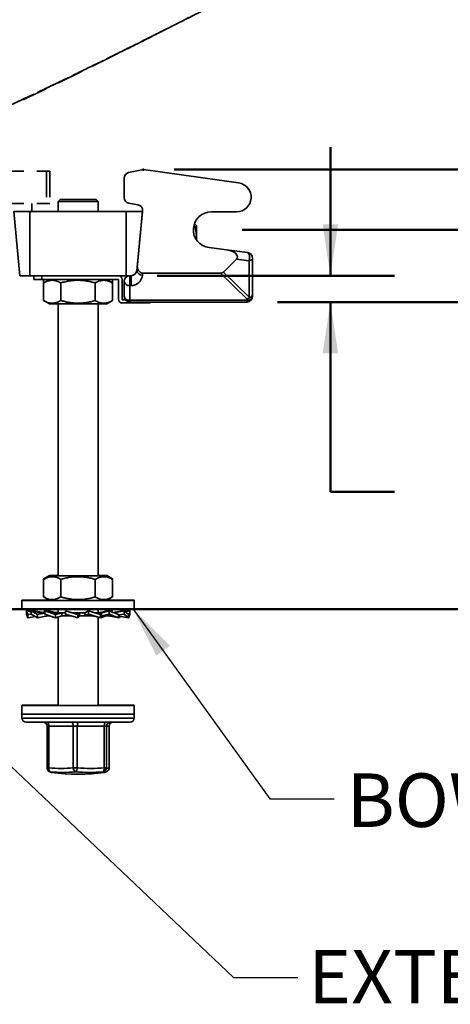
# Model space of a CAD drawing. Units: inches. Extents: x 1.3 to 67.2, y 0.5 to 87.5.
# Drawn here: x 29.8 to 36.5, y 50.1 to 65.5 of the extents above; entities that cross this region are included whole.
import ezdxf

# ---------------------------------------------------------------- set-up
doc = ezdxf.new("R2010")
doc.units = ezdxf.units.IN
doc.header["$LTSCALE"] = 8
doc.header["$MEASUREMENT"] = 0
doc.header["$PDSIZE"] = -1
doc.linetypes.add('HIDDEN', pattern=[0.075, 0.05, -0.025])
doc.styles.add('SLDTEXTSTYLE0', font='TXT', dxfattribs={"width": 0.605})
doc.dimstyles.new('SLDDIMSTYLE0', dxfattribs={"dimtxt": 0.18, "dimasz": 0.8, "dimexe": 0, "dimexo": 0.0625, "dimgap": 0, "dimtad": 0, "dimtih": 1, "dimtoh": 1, "dimdec": 0, "dimrnd": 1e-09, "dimzin": 0, "dimdsep": 46, "dimlunit": 5, "dimtxsty": 'Standard', "dimsah": 1, "dimcen": 0.09, "dimadec": 0, "dimazin": 0, "dimtfac": 0.8, "dimtdec": 0, "dimtofl": 0, "dimtmove": 0, "dimatfit": 3, "dimfxl": 0, "dimfrac": 2, "dimtolj": 1, "dimtzin": 0, "dimarcsym": 0})
doc.dimstyles.new('SLDDIMSTYLE3', dxfattribs={"dimtxt": 0.808919, "dimasz": 0.8, "dimexe": 0, "dimexo": 0.0625, "dimgap": 0.20223, "dimtad": 0, "dimtih": 1, "dimtoh": 1, "dimdec": 6, "dimrnd": 1e-09, "dimzin": 12, "dimdsep": 46, "dimlunit": 5, "dimtxsty": 'SLDTEXTSTYLE0', "dimsah": 1, "dimcen": 0.09, "dimadec": 0, "dimazin": 3, "dimtfac": 1, "dimtdec": 3, "dimtofl": 0, "dimtmove": 0, "dimatfit": 3, "dimfxl": 0, "dimfrac": 2, "dimtolj": 1, "dimtzin": 12, "dimarcsym": 0})
doc.dimstyles.new('SLDDIMSTYLE4', dxfattribs={"dimtxt": 0.808919, "dimasz": 0.8, "dimexe": 0, "dimexo": 0.0625, "dimgap": 0.20223, "dimtad": 0, "dimtih": 1, "dimtoh": 1, "dimdec": 6, "dimrnd": 1e-09, "dimzin": 12, "dimdsep": 46, "dimlunit": 5, "dimtxsty": 'SLDTEXTSTYLE0', "dimsah": 1, "dimcen": 0.09, "dimadec": 0, "dimazin": 3, "dimtfac": 1, "dimtdec": 3, "dimtmove": 0, "dimatfit": 0, "dimfxl": 0, "dimfrac": 2, "dimtolj": 1, "dimtzin": 12, "dimarcsym": 0})

# ---------------------------------------------------------------- blocks, each defined once
blk = doc.blocks.new('_D_7')
at = {"color": 7, "linetype": 'Continuous', "lineweight": 50}
for p, q in [((32.175, 63.145), (43.332, 63.145)), ((42.332, 63.145), (42.332, 61.082)), ((33.783, 61.082), (43.332, 61.082)), ((42.332, 60.169), (42.332, 61.082)), ((43.332, 60.169), (42.332, 60.169)), ((44.814, 60.169), (44.536, 60.169)), ((44.536, 60.169), (44.536, 58.927)), ((46.049, 60.169), (46.326, 60.169)), ((46.326, 60.169), (46.326, 58.927)), ((44.536, 58.927), (44.814, 58.927)), ((46.326, 58.927), (46.049, 58.927))]:
    blk.add_line(p, q, dxfattribs=at)
for points in [[(42.332, 63.145), (42.212, 62.345), (42.452, 62.345)], [(42.332, 61.082), (42.452, 61.882), (42.212, 61.882)]]:
    blk.add_solid(points, dxfattribs=at)
at = {"color": 7, "linetype": 'Continuous', "lineweight": 50, "char_height": 0.8333, "attachment_point": 1, "style": 'SLDTEXTSTYLE0'}
for s, insert in [('2 1/8', (44.197, 61.429)), ('52', (44.814, 60.001))]:
    blk.add_mtext(s, dxfattribs=dict(at, insert=insert))
blk = doc.blocks.new('_D_13')
at = {"color": 7, "linetype": 'Continuous', "lineweight": 50}
for p, q in [((39.059, 62.207), (39.059, 64.207)), ((33.233, 62.207), (40.059, 62.207)), ((33.783, 61.082), (40.059, 61.082)), ((39.059, 58.124), (39.059, 61.082)), ((40.059, 58.124), (39.059, 58.124)), ((41.541, 58.124), (41.263, 58.124)), ((41.263, 58.124), (41.263, 56.882)), ((42.775, 58.124), (43.053, 58.124)), ((43.053, 58.124), (43.053, 56.882)), ((41.263, 56.882), (41.541, 56.882)), ((43.053, 56.882), (42.775, 56.882))]:
    blk.add_line(p, q, dxfattribs=at)
for points in [[(39.059, 62.207), (39.179, 63.007), (38.939, 63.007)], [(39.059, 61.082), (38.939, 60.282), (39.179, 60.282)]]:
    blk.add_solid(points, dxfattribs=at)
at = {"color": 7, "linetype": 'Continuous', "lineweight": 50, "char_height": 0.8333, "attachment_point": 1, "style": 'SLDTEXTSTYLE0'}
for s, insert in [('1 1/8', (40.923, 59.384)), ('29', (41.541, 57.956))]:
    blk.add_mtext(s, dxfattribs=dict(at, insert=insert))
blk = doc.blocks.new('_D_14')
at = {"color": 7, "linetype": 'Continuous', "lineweight": 50}
for p, q in [((34.605, 61.492), (34.605, 63.492)), ((31.908, 61.492), (35.605, 61.492)), ((33.783, 61.082), (35.605, 61.082)), ((34.605, 58.124), (34.605, 61.082)), ((35.605, 58.124), (34.605, 58.124)), ((37.025, 58.124), (36.747, 58.124)), ((36.747, 58.124), (36.747, 56.882)), ((38.259, 58.124), (38.537, 58.124)), ((38.537, 58.124), (38.537, 56.882)), ((36.747, 56.882), (37.025, 56.882)), ((38.537, 56.882), (38.259, 56.882))]:
    blk.add_line(p, q, dxfattribs=at)
for points in [[(34.605, 61.492), (34.725, 62.292), (34.485, 62.292)], [(34.605, 61.082), (34.485, 60.282), (34.725, 60.282)]]:
    blk.add_solid(points, dxfattribs=at)
at = {"color": 7, "linetype": 'Continuous', "lineweight": 50, "char_height": 0.8333, "attachment_point": 1, "style": 'SLDTEXTSTYLE0'}
for s, insert in [('3/8', (36.87, 59.384)), ('10', (37.025, 57.956))]:
    blk.add_mtext(s, dxfattribs=dict(at, insert=insert))

msp = doc.modelspace()

# ---------------------------------------------------------------- linework, layer by layer
at = {"color": 7, "linetype": 'HIDDEN', "lineweight": 35}
for p, q in [((29.4350458, 63.116824), (30.1850077, 63.116824)), ((30.1850077, 63.116824), (30.1850077, 62.6168239)), ((30.1850077, 63.116824), (30.2400297, 63.116824)), ((30.2400297, 63.116824), (30.2400297, 62.6168239)), ((29.4350458, 62.6168239), (30.1850077, 62.6168239)), ((30.1850077, 62.6168239), (30.2400297, 62.6168239))]:
    msp.add_line(p, q, dxfattribs=at)
at = {"color": 7, "linetype": 'Continuous', "lineweight": 35}
for p, q in [((31.3930018, 63.0086569), (31.3930018, 62.7095357)), ((31.6950923, 63.1448239), (31.4646277, 63.0967613)), ((33.1764566, 62.9366318), (31.6950923, 63.1448239)), ((29.9587797, 62.491824), (29.9587797, 62.6168239)), ((30.3962795, 62.679324), (30.3650296, 62.648074)), ((30.3650296, 62.648074), (30.3650296, 62.491824)), ((30.4342511, 62.648074), (30.3650296, 62.648074)), ((30.3962795, 62.679324), (30.458579, 62.679324)), ((30.9900298, 62.648074), (30.4342511, 62.648074)), ((30.458579, 62.679324), (30.9587796, 62.679324)), ((30.9900298, 62.648074), (30.9587796, 62.679324)), ((30.9900298, 62.491824), (30.9900298, 62.648074)), ((31.6069924, 62.5962844), (31.4673732, 62.620903)), ((29.7720576, 61.491824), (29.6775296, 62.491824)), ((29.9275298, 62.491824), (29.6775296, 62.491824)), ((29.9275298, 61.491824), (29.9275298, 62.491824)), ((31.4275296, 62.491824), (29.9275298, 62.491824)), ((31.4275296, 61.491824), (31.4275296, 62.491824)), ((31.6775295, 62.491824), (31.4275296, 62.491824)), ((31.5901183, 61.5671076), (31.6775295, 62.491824)), ((31.6001168, 61.6678144), (31.6809415, 62.4989405)), ((33.1450029, 62.486824), (32.753002, 62.486824)), ((32.476677, 62.2520416), (32.4944551, 62.2520416)), ((32.4857063, 62.2902083), (32.4944551, 62.2902083)), ((32.5195753, 62.273074), (32.5183527, 62.2751919)), ((32.5195753, 62.273074), (32.5195753, 62.2711249)), ((32.5195753, 62.2711249), (32.5195753, 62.1028495)), ((31.6488125, 62.1685584), (31.6466166, 62.1647981)), ((32.5195753, 62.1028495), (32.5195753, 62.0521886)), ((31.6138804, 61.8184854), (31.6146413, 61.8171734)), ((31.6205572, 61.8891201), (31.6209749, 61.8823019)), ((32.7164543, 61.9292194), (32.9862515, 61.8936999)), ((32.9862515, 61.8936999), (33.3147494, 61.8504524)), ((31.5909068, 61.5731127), (31.6001168, 61.6678144)), ((33.1425841, 61.7506452), (32.9408165, 61.5488773)), ((33.3395041, 61.7247202), (33.1425841, 61.7506452)), ((33.3395041, 61.1578944), (33.3395041, 61.7247202)), ((33.3930016, 61.7612224), (33.3930016, 61.1943967)), ((29.9275298, 61.491824), (29.7720576, 61.491824)), ((29.9938006, 61.491824), (29.9275298, 61.491824)), ((29.9900296, 61.432024), (29.9900296, 61.491824)), ((29.9938006, 61.491824), (30.1150298, 61.491824)), ((30.1150298, 61.491824), (30.1150298, 61.432024)), ((30.1150298, 61.491824), (31.3052298, 61.491824)), ((31.4275296, 61.491824), (31.3052298, 61.491824)), ((31.4830018, 61.491824), (31.4275296, 61.491824)), ((31.4830018, 61.3381843), (31.4830018, 61.491824)), ((31.4830018, 61.491824), (31.5013297, 61.491824)), ((31.5013297, 61.3381843), (31.5013297, 61.491824)), ((31.6835052, 61.531824), (31.6804845, 61.5007619)), ((31.6835052, 61.531824), (32.8940315, 61.531824)), ((33.3030021, 61.130757), (32.8940315, 61.531824)), ((32.9408165, 61.5488773), (33.3395041, 61.1578944)), ((30.1150298, 61.432024), (29.9900296, 61.432024)), ((31.3052298, 61.432024), (30.1150298, 61.432024)), ((30.1405993, 61.3789448), (30.1405993, 61.432024)), ((30.1405993, 61.1051031), (30.1405993, 61.3789448)), ((30.2325295, 61.432024), (30.1419299, 61.3797161)), ((30.406994, 61.1051031), (30.406994, 61.3789448)), ((30.9439245, 61.1051031), (30.9439245, 61.3789448)), ((31.2131295, 61.3797161), (31.1225298, 61.432024)), ((31.21446, 61.3789448), (31.2130949, 61.3796564)), ((31.21446, 61.3789448), (31.21446, 61.432024)), ((31.21446, 61.1051031), (31.21446, 61.3789448)), ((31.3052298, 61.1268239), (31.3052298, 61.432024)), ((31.3650298, 61.432024), (31.3650298, 61.116824)), ((31.3930018, 61.1718239), (31.3930018, 61.401824)), ((31.4830018, 61.3381843), (31.4830018, 61.1081844)), ((31.5013297, 61.3381843), (31.4830018, 61.3381843)), ((33.3930016, 61.1943967), (33.3930016, 61.1718239)), ((30.1419343, 61.1043292), (30.2325295, 61.0520239)), ((31.1225298, 61.0520239), (30.2325295, 61.0520239)), ((30.3650296, 61.0520239), (30.3650296, 56.8170241)), ((30.9900298, 56.8170241), (30.9900298, 61.0520239)), ((31.1225298, 61.0520239), (31.2131248, 61.1043292)), ((31.2130949, 61.1043814), (31.21446, 61.1051031)), ((31.4117626, 61.116824), (31.3650298, 61.116824)), ((31.6726338, 61.066824), (31.3652299, 61.066824)), ((31.4830018, 61.1081844), (33.3030021, 61.1081844)), ((31.4830018, 61.1081844), (31.4830018, 61.081824)), ((33.3030021, 61.081824), (31.4830018, 61.081824)), ((31.7976334, 61.066824), (31.6726338, 61.066824)), ((31.7976334, 61.081824), (31.7976334, 61.066824)), ((33.3030021, 61.1081844), (33.3030021, 61.130757)), ((33.3030021, 61.1081844), (33.3030021, 61.081824)), ((30.1405993, 56.7639449), (30.1405993, 56.7687449)), ((30.1405993, 56.4901032), (30.1405993, 56.7639449)), ((30.2325295, 56.8218242), (30.1419299, 56.7695164)), ((30.2325295, 56.8170241), (30.1419299, 56.7647164)), ((30.3650296, 56.8218242), (30.2325295, 56.8218242)), ((31.1225298, 56.8170241), (30.2325295, 56.8170241)), ((30.406994, 56.4901032), (30.406994, 56.7639449)), ((30.9439245, 56.4901032), (30.9439245, 56.7639449)), ((31.1225298, 56.8218242), (30.9900298, 56.8218242)), ((31.2131295, 56.7695164), (31.1225298, 56.8218242)), ((31.2131295, 56.7647164), (31.1225298, 56.8170241)), ((31.21446, 56.7687449), (31.2130949, 56.7694566)), ((31.21446, 56.7639449), (31.2130949, 56.7646565)), ((31.21446, 56.7639449), (31.21446, 56.7687449)), ((31.21446, 56.4901032), (31.21446, 56.7639449)), ((29.8025295, 56.441824), (29.8025295, 56.437024)), ((30.2242157, 56.441824), (29.8025295, 56.441824)), ((29.8025295, 56.437024), (29.8025295, 56.3020241)), ((31.5525298, 56.437024), (29.8025295, 56.437024)), ((30.1419343, 56.4893294), (30.2325295, 56.437024)), ((31.1225298, 56.437024), (31.2131248, 56.4893294)), ((31.5503211, 56.441824), (31.1308434, 56.441824)), ((31.2130949, 56.4893816), (31.21446, 56.4901032)), ((31.5525298, 56.441824), (31.5503211, 56.441824)), ((31.5525298, 56.437024), (31.5525298, 56.441824)), ((31.5525298, 56.3020241), (31.5525298, 56.437024)), ((31.5525298, 56.3020241), (29.8025295, 56.3020241)), ((29.8935871, 56.2144176), (29.8742082, 56.2715237)), ((29.8742082, 56.2715237), (29.9452698, 56.2596562)), ((29.8742082, 56.2715237), (29.8742082, 56.22363)), ((29.8760674, 56.2712134), (29.8746022, 56.2763238)), ((29.8746022, 56.2763238), (29.9402873, 56.2653696)), ((29.8746022, 56.2763238), (29.8746022, 56.2729616)), ((29.9504517, 56.2705152), (29.9402873, 56.2763238)), ((29.9402873, 56.2763238), (29.9976811, 56.2652552)), ((29.9402873, 56.2763238), (29.9402873, 56.260488)), ((30.04779, 56.2144176), (29.9452698, 56.2715237)), ((29.9452698, 56.2715237), (30.0438776, 56.2523317)), ((29.9452698, 56.2715237), (29.9452698, 56.22363)), ((29.9590739, 56.2688374), (29.9622542, 56.2715237)), ((29.9622542, 56.2715237), (30.1257398, 56.2425967)), ((29.9626323, 56.2720147), (29.9679468, 56.2763238)), ((29.9679468, 56.2763238), (30.1327402, 56.2469978)), ((30.1798281, 56.2666134), (30.1519923, 56.2763238)), ((30.1519923, 56.2763238), (30.1656656, 56.2722394)), ((30.1519923, 56.2763238), (30.1519923, 56.2553548)), ((30.3267207, 56.2144176), (30.1613645, 56.2715237)), ((30.1613645, 56.2715237), (30.1727797, 56.2680337)), ((30.1613645, 56.2715237), (30.1613645, 56.22363)), ((30.1789314, 56.2662508), (30.1919693, 56.2715237)), ((30.1807615, 56.2679257), (30.2018329, 56.2763238)), ((30.1919693, 56.2715237), (30.3119979, 56.2429188)), ((30.2018329, 56.2763238), (30.3236537, 56.2468241)), ((30.3650296, 56.3020241), (30.3650296, 56.2420241)), ((30.479692, 56.2715237), (30.479692, 56.22363)), ((30.6751336, 56.2144176), (30.479692, 56.2715237)), ((30.8372037, 56.2715237), (30.780875, 56.2420241)), ((30.8372037, 56.2715237), (30.8372037, 56.22363)), ((31.0240209, 56.2144176), (30.8372037, 56.2715237)), ((30.9900298, 56.2420241), (30.9900298, 56.3020241)), ((31.1532262, 56.2763238), (31.0314054, 56.2468241)), ((31.1630898, 56.2715237), (31.039306, 56.2420241)), ((31.1532262, 56.2763238), (31.1532262, 56.2691735)), ((31.1774999, 56.2666497), (31.1532262, 56.2763238)), ((31.3042812, 56.2144176), (31.1630898, 56.2715237)), ((31.1630898, 56.2715237), (31.1630898, 56.22363)), ((31.1893938, 56.2722394), (31.1742592, 56.267941)), ((31.2030671, 56.2763238), (31.1745789, 56.2678137)), ((31.1822794, 56.2680337), (31.1761259, 56.2662514)), ((31.1936946, 56.2715237), (31.1762655, 56.2661951)), ((31.1936946, 56.2715237), (31.1936946, 56.2591458)), ((31.2030671, 56.2763238), (31.2030671, 56.2564594)), ((31.3871129, 56.2763238), (31.2254206, 56.2475498)), ((31.3928052, 56.2715237), (31.2330002, 56.2432479)), ((31.3962759, 56.2688937), (31.3871129, 56.2763238)), ((31.3871129, 56.2763238), (31.3871129, 56.270517)), ((31.4147721, 56.2763238), (31.3927155, 56.2720705)), ((31.460406, 56.2144176), (31.3928052, 56.2715237)), ((31.3928052, 56.2715237), (31.3928052, 56.22363)), ((31.4097896, 56.2715237), (31.3959855, 56.2688374)), ((31.4808511, 56.2715237), (31.4073386, 56.2592467)), ((31.4804569, 56.2763238), (31.4097896, 56.2645383)), ((31.4097896, 56.2715237), (31.4097896, 56.2596562)), ((31.4147721, 56.2763238), (31.4147721, 56.2653696)), ((31.4804569, 56.2763238), (31.4804569, 56.2729616)), ((31.4808511, 56.2715237), (31.4808511, 56.22363)), ((29.8742082, 56.22363), (29.8935871, 56.1665239)), ((29.8856246, 56.1899874), (29.8909759, 56.171324)), ((29.8909759, 56.171324), (29.8909759, 56.1742179)), ((29.8909759, 56.171324), (29.8919054, 56.1714788)), ((29.8935871, 56.2144176), (29.9468614, 56.2227435)), ((29.8935871, 56.1665239), (29.8935871, 56.2144176)), ((29.8935871, 56.1665239), (30.0122212, 56.1863366)), ((29.8946533, 56.1665239), (29.9125814, 56.169696)), ((29.9452698, 56.22363), (30.04779, 56.1665239)), ((30.04779, 56.2144176), (30.1613645, 56.2351033)), ((30.04779, 56.1665239), (30.04779, 56.2144176)), ((30.04779, 56.1665239), (30.1993604, 56.1960241)), ((30.0507779, 56.1665239), (30.0640886, 56.169696)), ((30.1220588, 56.2432479), (30.1613645, 56.2591458)), ((30.1297808, 56.2476062), (30.1519923, 56.2564594)), ((30.1613645, 56.2415577), (30.1412684, 56.2420241)), ((30.1608444, 56.2420241), (30.1412684, 56.2420241)), ((30.1613645, 56.22363), (30.3267207, 56.1665239)), ((30.1974373, 56.1960241), (30.1974373, 56.2111722)), ((30.2411285, 56.1960241), (30.1974373, 56.1960241)), ((30.3267207, 56.2144176), (30.4219782, 56.2416739)), ((30.3267207, 56.1665239), (30.3267207, 56.2144176)), ((30.3267207, 56.1665239), (30.4232022, 56.1960241)), ((30.3650296, 56.2462903), (30.3297482, 56.2468241)), ((30.3650296, 56.2468241), (30.3297482, 56.2468241)), ((30.3650296, 56.1769142), (30.3310385, 56.1665239)), ((30.3310385, 56.1665239), (30.3370955, 56.169696)), ((30.3310385, 56.1665239), (30.3310385, 56.1678439)), ((30.4794661, 56.2420241), (30.3378347, 56.2420241)), ((30.3650296, 56.1782372), (30.3650296, 54.802024)), ((30.4219782, 56.1960241), (30.4219782, 56.2416739)), ((30.5740545, 56.1960241), (30.4219782, 56.1960241)), ((30.479692, 56.22363), (30.6751336, 56.1665239)), ((30.479692, 56.22363), (30.5016923, 56.1963743)), ((30.6029366, 56.2420241), (30.6004416, 56.2421039)), ((30.7815898, 56.2420241), (30.601682, 56.2420241)), ((30.6751336, 56.2144176), (30.697134, 56.2416739)), ((30.6751336, 56.1665239), (30.6751336, 56.2144176)), ((30.6751336, 56.1665239), (30.6974164, 56.1960241)), ((30.697134, 56.1960241), (30.697134, 56.2416739)), ((30.8743569, 56.1960241), (30.697134, 56.1960241)), ((30.7815898, 56.2420241), (30.7815898, 56.1963743)), ((30.8372037, 56.22363), (30.7815898, 56.1963743)), ((30.8372037, 56.22363), (31.0240209, 56.1665239)), ((31.0408768, 56.2420241), (30.9337242, 56.2420241)), ((30.9684067, 56.2416739), (30.9355279, 56.2414679)), ((31.0240209, 56.2144176), (30.9684067, 56.2416739)), ((31.0329513, 56.2468241), (30.9900298, 56.2468241)), ((30.9900298, 54.802024), (30.9900298, 56.1769142)), ((31.0321197, 56.2469966), (31.019752, 56.2468241)), ((31.0240209, 56.1665239), (31.0240209, 56.2144176)), ((31.0283384, 56.1665239), (31.0240209, 56.1678439)), ((31.1145284, 56.1960241), (31.0241878, 56.1960241)), ((31.1134196, 56.1959068), (31.0283384, 56.1665239)), ((31.0329513, 56.2468241), (31.0329513, 56.2424606)), ((31.0408768, 56.2420241), (31.0408768, 56.1963743)), ((31.1630898, 56.22363), (31.0408768, 56.1963743)), ((31.1630898, 56.22363), (31.3042812, 56.1665239)), ((31.2909705, 56.169696), (31.1746018, 56.1923446)), ((31.235226, 56.2436415), (31.1936946, 56.2601947)), ((31.3042812, 56.1665239), (31.2534401, 56.1786402)), ((31.3928052, 56.22363), (31.3042812, 56.2089723)), ((31.3042812, 56.1665239), (31.3042812, 56.2144176)), ((31.3042812, 56.1930268), (31.3286065, 56.1898448)), ((31.4424783, 56.169696), (31.3042812, 56.1927758)), ((31.307269, 56.1665239), (31.3042812, 56.1671053)), ((31.3428382, 56.1863366), (31.307269, 56.1665239)), ((31.460406, 56.1665239), (31.3286065, 56.1898448)), ((31.3928052, 56.22363), (31.460406, 56.1665239)), ((31.4808511, 56.22363), (31.4543951, 56.2194958)), ((31.460406, 56.1665239), (31.460406, 56.2144176)), ((31.4614726, 56.1665239), (31.460406, 56.1667022)), ((31.4808511, 56.22363), (31.4614726, 56.1665239)), ((31.4640832, 56.171324), (31.463154, 56.1714788)), ((31.4694347, 56.1899874), (31.4640832, 56.171324)), ((29.8025295, 54.806824), (29.8025295, 54.802024)), ((30.3650296, 54.806824), (29.8025295, 54.806824)), ((29.8025295, 54.802024), (29.8025295, 54.6670242)), ((31.5525298, 54.802024), (29.8025295, 54.802024)), ((31.5525298, 54.806824), (30.9900298, 54.806824)), ((31.5525298, 54.802024), (31.5525298, 54.806824)), ((31.5525298, 54.6670242), (31.5525298, 54.802024)), ((29.8025295, 54.6670242), (29.8025295, 54.6045238)), ((31.5525298, 54.6670242), (29.8025295, 54.6670242)), ((31.5525298, 54.6045238), (31.5525298, 54.6670242)), ((29.8650297, 54.5420239), (31.4900294, 54.5420239)), ((30.1943444, 54.4795241), (30.1943444, 53.8290245)), ((30.6025755, 54.4795241), (30.2211357, 54.4795241)), ((30.2211357, 54.4795241), (30.2211357, 53.8290245)), ((30.6025755, 54.4795241), (30.6648521, 54.4795241)), ((30.6025755, 53.8290245), (30.6025755, 54.4795241)), ((31.0855374, 54.4795241), (30.6648521, 54.4795241)), ((30.6648521, 54.4795241), (30.6648521, 53.8290245)), ((31.0855374, 53.8290245), (31.0855374, 54.4795241)), ((31.0855374, 54.4795241), (31.1212462, 54.4795241)), ((31.1212462, 54.4795241), (31.1212462, 53.8290245)), ((31.1604914, 54.4795241), (31.1212462, 54.4795241)), ((31.1604914, 53.8290245), (31.1604914, 54.4795241)), ((31.160715, 53.8290245), (31.160715, 54.4795241)), ((30.6025755, 53.8290245), (30.6648521, 53.8290245)), ((31.0855374, 53.8290245), (31.1212462, 53.8290245))]:
    msp.add_line(p, q, dxfattribs=at)
at = {"color": 8, "linetype": 'Continuous', "lineweight": 35}
for p, q in [((31.6726338, 61.066824), (31.6726338, 61.081824)), ((29.8025295, 54.6045238), (31.5525298, 54.6045238)), ((30.1943444, 54.4795241), (30.2211357, 54.4795241)), ((31.1604914, 54.4795241), (31.160715, 54.4795241)), ((30.1943444, 53.8290245), (30.2211357, 53.8290245)), ((31.1604914, 53.8290245), (31.160715, 53.8290245))]:
    msp.add_line(p, q, dxfattribs=at)
at = {"color": 7, "linetype": 'Continuous', "lineweight": 50}
msp.add_line((12.0469977, 56.302024), (38.635333, 56.302024), dxfattribs=at)
at = {"color": 7, "linetype": 'Continuous', "lineweight": 35, "flags": 128}
for points in [[(33.3395041, 61.7247202), (33.342746, 61.7362676), (33.3452357, 61.7482873), (33.3469259, 61.7605518), (33.3477854, 61.772829), (33.3477965, 61.7848865), (33.3469605, 61.7964962), (33.3452926, 61.8074383), (33.342824, 61.8175058), (33.339602, 61.8265081), (33.3356873, 61.8342749), (33.3311541, 61.840659), (33.3260877, 61.84554), (33.3205849, 61.8488251), (33.3147494, 61.8504524)], [(33.3930016, 61.7612224), (33.3920682, 61.7554859), (33.3892874, 61.7498684), (33.3847168, 61.7444864), (33.3784513, 61.7394515), (33.3706205, 61.7348682), (33.3613871, 61.7308316), (33.3509428, 61.7274254), (33.3395041, 61.7247202)], [(30.2211357, 54.4795241), (30.220696, 54.4893008), (30.2193878, 54.4988376), (30.2172435, 54.5078985), (30.2143158, 54.5162608), (30.2106768, 54.5237184), (30.2064158, 54.5300878), (30.2016384, 54.5352117), (30.1964614, 54.5389651), (30.1910128, 54.5412542), (30.1854266, 54.5420239)], [(30.6025755, 54.4795241), (30.6021358, 54.4893008), (30.6008276, 54.4988376), (30.5986833, 54.5078985), (30.5957556, 54.5162608), (30.5921166, 54.5237184), (30.5878556, 54.5300878), (30.5830782, 54.5352117), (30.5779012, 54.5389651), (30.5724526, 54.5412542), (30.5668664, 54.5420239)], [(30.6648521, 54.4795241), (30.6651792, 54.4893008), (30.6661525, 54.4988376), (30.6677479, 54.5078985), (30.6699261, 54.5162608), (30.6726339, 54.5237184), (30.6758039, 54.5300878), (30.6793585, 54.5352117), (30.6832102, 54.5389651), (30.687264, 54.5412542), (30.6914202, 54.5420239)], [(31.0855374, 54.4795241), (31.0858645, 54.4893008), (31.0868378, 54.4988376), (31.0884332, 54.5078985), (31.0906114, 54.5162608), (31.0933189, 54.5237184), (31.0964889, 54.5300878), (31.1000438, 54.5352117), (31.1038952, 54.5389651), (31.107949, 54.5412542), (31.1121055, 54.5420239)]]:
    msp.add_lwpolyline(points, dxfattribs=at)
at = {"color": 7, "linetype": 'Continuous', "lineweight": 35}
for centre, radius, start, end in [((31.4830018, 63.0086568), 0.09, 101.78, 180), ((33.1450029, 62.7128276), 0.2260037, 270, 82), ((31.4830018, 62.7095357), 0.09, 180, 260), ((31.5913642, 62.5076517), 0.09, 354.44558251, 80), ((32.7530018, 62.206824), 0.28, 90, 262.5), ((33.3030018, 61.7612224), 0.09, 0, 82.5), ((31.3052296, 61.432024), 0.0598, 0, 90), ((31.4830018, 61.401824), 0.09, 90, 180), ((31.5013295, 61.581824), 0.09, 270, 354.44558251), ((31.5013295, 61.5181843), 0.18, 270, 354.44558251), ((31.6726915, 61.582742), 0.0823496, 186.71505038, 275.43018997), ((31.4717519, 61.417734), 0.0803412, 191.42182318, 278.04943899), ((31.4830018, 61.171824), 0.09, 180, 270), ((31.4717517, 61.1877339), 0.080341, 191.42177448, 278.04954993), ((33.3030018, 61.171824), 0.09, 270, 0), ((33.3142522, 61.1877331), 0.0803403, 261.95037559, 348.57865211), ((31.3652296, 61.126824), 0.06, 180, 270), ((29.8650296, 54.604524), 0.0625, 180, 270), ((31.4900296, 54.604524), 0.0625, 270, 0), ((30.1318445, 54.479524), 0.0625, 0, 90), ((31.1836347, 54.4796354), 0.0623886, 90.10251029, 180.10222311), ((31.2228799, 54.4796354), 0.0623886, 90.10251029, 180.10222311), ((31.2232148, 54.479524), 0.0625, 90, 180), ((30.2568445, 53.8290244), 0.0625, 180, 226.50461892), ((30.2771301, 53.8166455), 0.0573464, 167.5338095, 239.34827493), ((30.4118556, 55.7813564), 1.9616253, 264.42057825, 275.57942175), ((30.6683998, 53.8255114), 0.0659179, 176.94493959, 241.99612319), ((30.5915964, 53.8246122), 0.0733885, 308.66721836, 3.44682353), ((30.8751948, 56.2046036), 2.3848732, 264.94001346, 275.05998654), ((31.0231201, 53.8140721), 0.0641833, 313.23506293, 13.47161339), ((31.0584458, 53.8295167), 0.0628024, 277.90700568, 359.55092801), ((31.1408688, 53.8458599), 0.0258549, 220.62817961, 319.37182039), ((31.0982148, 53.8290244), 0.0625, 313.49538108, 0), ((30.4426716, 55.7613125), 2.0034916, 264.42094295, 275.57905705), ((30.6775296, 56.729524), 3, 262.09607481, 277.90392519), ((30.8522672, 56.1935938), 2.4357736, 264.94034446, 275.05965554)]:
    msp.add_arc(centre, radius, start, end, dxfattribs=at)
at = {"color": 8, "linetype": 'Continuous', "lineweight": 35}
for centre, radius, start, end in [((31.0986264, 53.828542), 0.0618669, 313.51625972, 0.44685197), ((30.2563449, 53.8285236), 0.0617928, 226.52100944, 262.13938475), ((30.2705166, 53.7885775), 0.0310489, 223.22956732, 259.75135083), ((31.088038, 53.7860813), 0.0281306, 221.85458097, 274.13566561)]:
    msp.add_arc(centre, radius, start, end, dxfattribs=at)
at = {"color": 7, "linetype": 'Continuous', "lineweight": 35}
for centre, major_axis, ratio, start_param, end_param in [((32.9745044, 61.8044699), (0.1837469, -0.0241907), 0.4856138287, 5.9264988071, 7.853981634), ((31.6896939, 61.6591032), (-0.0123486, -0.1269808), 0.705440889, 4.7123889804, 6.3516804971), ((32.8291377, 61.6591032), (-0.1120331, 0.109868), 0.5735581173, 2.6123792879, 3.1359965037), ((33.3030018, 61.1943967), (0.09, 0), 0.5909397478, 5.1830041088, 6.2831853072), ((33.3030018, 61.1943967), (0.0868676, 0.0364792), 0.6452349868, 4.4477822975, 4.918397426), ((33.3030018, 61.1943967), (-0.088097, 0.2097844), 0.0877562636, 4.4477822975, 4.5007843849)]:
    msp.add_ellipse(centre, major_axis=major_axis, ratio=ratio, start_param=start_param, end_param=end_param, dxfattribs=at)
at = {"color": 8, "linetype": 'HIDDEN', "lineweight": 35}
for points, knots in [([(32.6769028, 65.6480078), (32.5248799, 65.5709998), (32.2245099, 65.4188457), (31.7753005, 65.1928277), (31.3291423, 64.9701041), (30.8821028, 64.7493785), (30.4779632, 64.5524941), (30.1168262, 64.379275), (29.8697961, 64.2618912), (29.6926633, 64.179485), (29.5861632, 64.1302926), (29.4800281, 64.0801482), (29.3747299, 64.0281268), (29.2707447, 63.9732769), (29.1690218, 63.9146692), (29.0698886, 63.8520968), (28.972786, 63.7862826), (28.8781459, 63.7163539), (28.807664, 63.6621571), (28.7704175, 63.6295268), (28.7627805, 63.6228363)], [0, 0, 0, 0, 0.11587740171, 0.22895292675, 0.34202819884, 0.45511195251, 0.56819548936, 0.64798213541, 0.72776873847, 0.7543878231, 0.78102960826, 0.80766804273, 0.83428439114, 0.8608751545, 0.88746017349, 0.91379880631, 0.9401370536, 0.96664978211, 0.99316189573, 1, 1, 1, 1]), ([(29.4958988, 64.0882711), (29.4958995, 64.0882714), (29.6019417, 64.1337181), (29.8092759, 64.2359861), (30.1226732, 64.3821044), (30.5300313, 64.5782458), (31.032026, 64.8230514), (31.627313, 65.1188182), (32.175293, 65.3941958), (32.5247869, 65.571174), (32.6765051, 65.6480017)], [0, 0, 0, 0, 0.0000006309, 0.0977453594, 0.1954930495, 0.2932398004, 0.4808505961, 0.6684643968, 0.8560776999, 1, 1, 1, 1])]:
    msp.add_open_spline(points, degree=3, knots=knots, dxfattribs=at)
at = {"color": 7, "linetype": 'HIDDEN', "lineweight": 35}
msp.add_open_spline([(28.7831986, 63.6405669), (28.7837209, 63.6409963), (28.7897509, 63.6459543), (28.8028354, 63.6564107), (28.8216917, 63.6713113), (28.840513, 63.6859024), (28.8586108, 63.6997091), (28.8789349, 63.714972), (28.9009086, 63.7311675), (28.9233974, 63.7473981), (28.9422318, 63.7607521), (28.959004, 63.7724741), (28.9758871, 63.7841144), (28.9951291, 63.7971775), (29.0165272, 63.8114589), (29.0406122, 63.8272368), (29.0638146, 63.8421266), (29.0856961, 63.855915), (29.105789, 63.8683813), (29.126045, 63.8807464), (29.1448157, 63.8920253), (29.1597397, 63.9008721), (29.1706242, 63.9072625), (29.1780512, 63.9115947), (29.1844036, 63.9152826), (29.1910958, 63.9191501), (29.2003515, 63.9244697), (29.2127922, 63.9315628), (29.2288132, 63.9405983), (29.2471512, 63.9508066), (29.2666741, 63.9615188), (29.2862394, 63.9720991), (29.3053096, 63.9822666), (29.3298422, 63.9951685), (29.3593348, 64.0103742), (29.3932173, 64.0274069), (29.4242353, 64.0426341), (29.4516238, 64.0558033), (29.4748458, 64.0667472), (29.4928579, 64.0751586), (29.5069427, 64.0817584), (29.5193639, 64.0875802), (29.5333293, 64.0941301), (29.5498557, 64.1018867), (29.5689418, 64.1108526), (29.5923081, 64.1218393), (29.6203317, 64.1350317), (29.6533906, 64.1506168), (29.6901472, 64.1679724), (29.7306047, 64.1871084), (29.7744704, 64.2078956), (29.8217051, 64.2303231), (29.8713897, 64.253964), (29.9219336, 64.2780648), (29.979419, 64.3055334), (30.0420319, 64.3355255), (30.1089166, 64.3676516), (30.1713108, 64.3976961), (30.2292084, 64.4256385), (30.2826029, 64.4514609), (30.3306828, 64.4747559), (30.3737193, 64.4956413), (30.4124164, 64.5144471), (30.4483426, 64.5319285), (30.4819704, 64.5483112), (30.5139073, 64.5638868), (30.5444848, 64.5788151), (30.5752625, 64.5938558), (30.6073134, 64.6095346), (30.6419426, 64.6264922), (30.6792293, 64.6447724), (30.72181, 64.6656729), (30.7700354, 64.6893769), (30.8242578, 64.7160698), (30.8822039, 64.7446427), (30.9481774, 64.7772289), (31.0219787, 64.8137513), (31.1027634, 64.8538161), (31.1854126, 64.8948957), (31.2693679, 64.9367156), (31.3546378, 64.9792837), (31.4596742, 65.0318345), (31.5851796, 65.0948116), (31.7318459, 65.1686778), (31.882101, 65.2446375), (32.0107672, 65.3099345), (32.1170578, 65.3640435), (32.1936698, 65.4031162), (32.2428931, 65.4282905), (32.2644528, 65.4393168)], degree=3, knots=[0, 0, 0, 0, 0.000579686, 0.0066923056, 0.0131515375, 0.0193754166, 0.0253203204, 0.0309839683, 0.0393109455, 0.0467633621, 0.0528229519, 0.0576336238, 0.0633312677, 0.0699870604, 0.0775351093, 0.0857231403, 0.0945381459, 0.1008184442, 0.1073881244, 0.1142421824, 0.1204873407, 0.12550373, 0.1285812017, 0.1308974191, 0.1325785207, 0.1345883998, 0.1371284189, 0.1411398031, 0.146018933, 0.1517677132, 0.1578139546, 0.1636807606, 0.1693678075, 0.1748747663, 0.1855088619, 0.195397612, 0.2044556084, 0.2122941027, 0.2188639428, 0.2241656098, 0.2274473375, 0.2306057033, 0.2344670134, 0.2390349924, 0.2443103459, 0.2502939095, 0.2584101148, 0.2675487958, 0.2777117625, 0.2889008294, 0.3011179738, 0.3141199786, 0.3281182001, 0.3423844945, 0.3561178593, 0.3759070669, 0.3944651745, 0.4117882611, 0.427872736, 0.4427152298, 0.4563123788, 0.4679893351, 0.4786453759, 0.4886406201, 0.4980112356, 0.5067559857, 0.5153456318, 0.5235876816, 0.5325082998, 0.5421724727, 0.5525818006, 0.5637380008, 0.5778479106, 0.5930013591, 0.6092020114, 0.6264536082, 0.6483651921, 0.6711546777, 0.6943397565, 0.7179253738, 0.7419159609, 0.7663156236, 0.8067157854, 0.8482122648, 0.8908171397, 0.9345409955, 0.9578937743, 0.9815576472, 1, 1, 1, 1], dxfattribs=at)
at = {"color": 7, "linetype": 'Continuous', "lineweight": 35}
for points, knots in [([(32.5195753, 62.2711249), (32.5195471, 62.2715773), (32.5194259, 62.2735172), (32.5175232, 62.2769421), (32.5123345, 62.2813933), (32.5046898, 62.2858247), (32.4978669, 62.288747), (32.4944551, 62.2902083)], [0, 0, 0, 0, 0.0700469765, 0.3004179735, 0.5308252763, 0.7653891561, 1, 1, 1, 1]), ([(32.4944551, 62.2520416), (32.4980511, 62.2535848), (32.5052421, 62.2566708), (32.5131516, 62.261412), (32.5185264, 62.2662359), (32.5192257, 62.2694954), (32.5195753, 62.2711249)], [0, 0, 0, 0, 0.2477104514, 0.4953659433, 0.7477051657, 1, 1, 1, 1]), ([(32.5195753, 62.1028495), (32.5195471, 62.1063857), (32.5194259, 62.1215519), (32.5175232, 62.1483274), (32.5123345, 62.1831269), (32.5046898, 62.2177711), (32.4978669, 62.2406174), (32.4944551, 62.2520416)], [0, 0, 0, 0, 0.0700470275, 0.3004181058, 0.5308251256, 0.7653892073, 1, 1, 1, 1]), ([(32.5168567, 62.0576842), (32.5171872, 62.0600135), (32.5193097, 62.0749755), (32.5194537, 62.0900889), (32.5195753, 62.1028495)], [0, 0, 0, 0, 0.1556782094, 1, 1, 1, 1]), ([(31.634864, 62.0404712), (31.6349876, 62.0388439), (31.6352039, 62.0359958), (31.6354078, 62.0329282), (31.6354953, 62.0316131)], [0, 0, 0, 0, 0.5713185523, 1, 1, 1, 1]), ([(31.6390968, 62.085249), (31.6393475, 62.0825752), (31.6396018, 62.0798631), (31.6398657, 62.0766385), (31.6398694, 62.076593)], [0, 0, 0, 0, 0.9859165746, 1, 1, 1, 1]), ([(31.6161296, 61.8422802), (31.6162262, 61.84105), (31.6163783, 61.8391113), (31.6165339, 61.8377242), (31.6165908, 61.8372173)], [0, 0, 0, 0, 0.6345329622, 1, 1, 1, 1]), ([(30.1405993, 61.3789448), (30.1521084, 61.385268), (30.1751234, 61.3979127), (30.2065724, 61.4099712), (30.2345416, 61.4170723), (30.2588825, 61.4203812), (30.2855354, 61.4207968), (30.3144001, 61.417109), (30.3454687, 61.4084986), (30.3763981, 61.3958669), (30.3967947, 61.3845859), (30.406994, 61.3789448)], [0, 0, 0, 0, 0.13230032871, 0.26456311118, 0.35470136476, 0.44490847247, 0.53503010702, 0.65021361995, 0.76541566937, 0.88269684639, 1, 1, 1, 1]), ([(30.406994, 61.3789448), (30.4301913, 61.385268), (30.4765793, 61.3979127), (30.5399658, 61.4099713), (30.5963399, 61.4170723), (30.6453993, 61.4203813), (30.6991202, 61.4207967), (30.757298, 61.417109), (30.8199183, 61.4084986), (30.8822572, 61.3958668), (30.9233674, 61.3845858), (30.9439245, 61.3789448)], [0, 0, 0, 0, 0.13230053723, 0.2645635704, 0.35470188066, 0.44490979982, 0.53503137716, 0.650215087, 0.76541630731, 0.88269677622, 1, 1, 1, 1]), ([(30.9439245, 61.3789448), (30.9556124, 61.385268), (30.9789849, 61.3979127), (31.010923, 61.4099712), (31.039327, 61.4170723), (31.0640462, 61.4203812), (31.0911133, 61.4207968), (31.1204269, 61.417109), (31.1519787, 61.4084988), (31.1833883, 61.3958668), (31.2041021, 61.3845858), (31.21446, 61.3789448)], [0, 0, 0, 0, 0.1323001653, 0.2645625983, 0.3547009887, 0.4449085272, 0.5350299249, 0.6502132762, 0.7654159256, 0.8826961533, 1, 1, 1, 1]), ([(30.406994, 61.1051031), (30.3954848, 61.0987799), (30.3724698, 61.0861352), (30.3410213, 61.0740767), (30.313051, 61.0669756), (30.2887113, 61.0636667), (30.2620575, 61.0632511), (30.2331931, 61.0669388), (30.2021245, 61.0755491), (30.171195, 61.0881811), (30.1507986, 61.0994621), (30.1405993, 61.1051031)], [0, 0, 0, 0, 0.1323003236, 0.2645631262, 0.3547006973, 0.4449084675, 0.5350291651, 0.6502138728, 0.7654159178, 0.8826959128, 1, 1, 1, 1]), ([(30.9439245, 61.1051031), (30.9207272, 61.0987799), (30.8743391, 61.0861353), (30.8109525, 61.0740765), (30.7545784, 61.0669757), (30.705519, 61.0636664), (30.6517982, 61.0632514), (30.5936204, 61.0669389), (30.531, 61.0755493), (30.4686611, 61.0881811), (30.427551, 61.0994621), (30.406994, 61.1051031)], [0, 0, 0, 0, 0.13230053611, 0.26456356815, 0.35470241166, 0.44490980213, 0.53503137676, 0.65021507725, 0.76541682985, 0.88269729776, 1, 1, 1, 1]), ([(31.21446, 61.1051031), (31.2027722, 61.0987799), (31.1793997, 61.0861352), (31.1474611, 61.0740766), (31.1190576, 61.0669756), (31.0943383, 61.0636667), (31.0672713, 61.063251), (31.0379572, 61.0669389), (31.006406, 61.0755491), (30.9749958, 61.088181), (30.9542823, 61.099462), (30.9439245, 61.1051031)], [0, 0, 0, 0, 0.1323001592, 0.2645628776, 0.3547009781, 0.4449085124, 0.5350299069, 0.6502135235, 0.7654158989, 0.8826963869, 1, 1, 1, 1]), ([(30.1405993, 56.7639449), (30.1521084, 56.7702681), (30.1751234, 56.7829128), (30.2065724, 56.7949713), (30.2345416, 56.8020722), (30.2588825, 56.8053815), (30.2855354, 56.8057962), (30.3144001, 56.8021092), (30.3454687, 56.7934986), (30.3763981, 56.7808669), (30.3967947, 56.7695859), (30.406994, 56.7639449)], [0, 0, 0, 0, 0.1323003415, 0.2645631115, 0.3547013571, 0.4449084915, 0.5350301298, 0.6502136204, 0.7654156809, 0.8826968692, 1, 1, 1, 1]), ([(30.1405993, 56.7687449), (30.1520861, 56.775296), (30.1684163, 56.7846094), (30.1851058, 56.7906964), (30.190056, 56.7925017)], [0, 0, 0, 0, 0.703399594, 1, 1, 1, 1]), ([(30.406994, 56.7639449), (30.4301913, 56.7702681), (30.4765793, 56.7829128), (30.5399659, 56.7949713), (30.5963399, 56.8020722), (30.6453993, 56.8053815), (30.6991202, 56.8057962), (30.757298, 56.8021092), (30.8199183, 56.7934986), (30.8822572, 56.7808669), (30.9233674, 56.7695859), (30.9439245, 56.7639449)], [0, 0, 0, 0, 0.1323005488, 0.264563543, 0.3547018611, 0.4449097972, 0.5350313785, 0.6502150565, 0.7654162869, 0.882696766, 1, 1, 1, 1]), ([(30.9439245, 56.7639449), (30.9556124, 56.7702681), (30.9789849, 56.7829128), (31.010923, 56.7949713), (31.039327, 56.8020722), (31.0640462, 56.8053815), (31.0911133, 56.8057962), (31.1204269, 56.8021092), (31.1519787, 56.7934987), (31.1833883, 56.7808668), (31.2041021, 56.7695859), (31.21446, 56.7639449)], [0, 0, 0, 0, 0.13230017809, 0.26456259854, 0.35470098101, 0.44490854623, 0.53502994768, 0.6502132766, 0.76541593717, 0.88269617617, 1, 1, 1, 1]), ([(31.1658864, 56.7919919), (31.1717037, 56.7897636), (31.1880681, 56.783495), (31.2041166, 56.7745258), (31.21446, 56.7687449)], [0, 0, 0, 0, 0.3554861771, 1, 1, 1, 1]), ([(30.406994, 56.4901032), (30.3954848, 56.48378), (30.3724699, 56.4711353), (30.3410213, 56.4590769), (30.313051, 56.4519758), (30.2887113, 56.4486668), (30.2620575, 56.4482509), (30.2331931, 56.4519392), (30.2021245, 56.4605493), (30.171195, 56.4731814), (30.1507986, 56.4844622), (30.1405993, 56.4901032)], [0, 0, 0, 0, 0.1323003322, 0.264563093, 0.35470067, 0.4449084641, 0.5350291696, 0.6502139182, 0.7654159707, 0.8826959735, 1, 1, 1, 1]), ([(30.9439245, 56.4901032), (30.9207272, 56.48378), (30.8743392, 56.4711353), (30.8109525, 56.4590768), (30.7545784, 56.4519759), (30.705519, 56.4486668), (30.6517982, 56.4482509), (30.5936204, 56.4519392), (30.531, 56.4605494), (30.4686611, 56.4731812), (30.427551, 56.4844622), (30.406994, 56.4901032)], [0, 0, 0, 0, 0.1323005376, 0.2645635206, 0.3547023652, 0.4449097566, 0.5350313381, 0.6502150734, 0.7654168272, 0.8826972965, 1, 1, 1, 1]), ([(31.21446, 56.4901032), (31.2027722, 56.48378), (31.1793997, 56.4711353), (31.1474611, 56.4590769), (31.1190576, 56.4519758), (31.0943383, 56.4486668), (31.0672713, 56.4482508), (31.0379572, 56.4519392), (31.006406, 56.4605493), (30.9749958, 56.4731813), (30.9542823, 56.4844622), (30.9439245, 56.4901032)], [0, 0, 0, 0, 0.1323001678, 0.2645628444, 0.3547009508, 0.4449085091, 0.5350299114, 0.6502135689, 0.7654159519, 0.8826964475, 1, 1, 1, 1]), ([(30.1821595, 56.2675561), (30.1814081, 56.2677535), (30.1758808, 56.2692056), (30.1704007, 56.2708332), (30.1656656, 56.2722394)], [0, 0, 0, 0, 0.1359453361, 1, 1, 1, 1]), ([(30.343266, 56.2420241), (30.3381694, 56.2420637), (30.3288384, 56.2421361), (30.3161429, 56.2426462), (30.305105, 56.2432951), (30.295635, 56.2440292), (30.2868184, 56.244856), (30.2786979, 56.245735), (30.2705406, 56.2467372), (30.2624396, 56.2478508), (30.2453188, 56.2504509), (30.2286851, 56.2536242), (30.211656, 56.2575036), (30.2018211, 56.259891), (30.1885383, 56.2633614), (30.1784641, 56.2663483), (30.1727797, 56.2680337)], [0, 0, 0, 0, 0.0886276485, 0.1622633144, 0.220901803, 0.2808416727, 0.3273475082, 0.3747692464, 0.422728169, 0.4700718489, 0.5167292803, 0.7232790577, 0.7633944701, 0.8192877345, 0.8980310428, 1, 1, 1, 1]), ([(30.1498011, 56.2420241), (30.143587, 56.2420841), (30.1328302, 56.242188), (30.1191347, 56.2428516), (30.1091121, 56.243524), (30.1019423, 56.2441155), (30.0958947, 56.244685), (30.0897849, 56.2453193), (30.0818967, 56.2462346), (30.0715077, 56.2476171), (30.0585324, 56.2495986), (30.0490537, 56.2513664), (30.0438776, 56.2523317)], [0, 0, 0, 0, 0.175124722, 0.3031420481, 0.3862917859, 0.4580798705, 0.5057832512, 0.5573483583, 0.6310553223, 0.7292680917, 0.8521607833, 1, 1, 1, 1]), ([(30.1313779, 56.2470172), (30.1307692, 56.247025), (30.1261536, 56.2470845), (30.1186382, 56.2474484), (30.1097154, 56.2479596), (30.1028106, 56.2484659), (30.0971725, 56.2489408), (30.0918544, 56.2494401), (30.0862937, 56.2500242), (30.0818533, 56.2505089), (30.079081, 56.2508738), (30.0786082, 56.250936)], [0, 0, 0, 0, 0.03430611398, 0.26010125269, 0.42375683669, 0.53776651603, 0.64990201194, 0.74547949073, 0.84318260415, 0.97325493806, 1, 1, 1, 1]), ([(30.1804142, 56.1923363), (30.1821997, 56.1925317), (30.1873561, 56.1930958), (30.1970704, 56.1939828), (30.2107322, 56.1949769), (30.2259656, 56.1957566), (30.2366482, 56.1958709), (30.2415908, 56.1959238)], [0, 0, 0, 0, 0.0878871521, 0.2538111145, 0.4772854149, 0.7581489686, 1, 1, 1, 1]), ([(30.3353074, 56.2468241), (30.3300263, 56.2468656), (30.3204335, 56.246941), (30.3075243, 56.247473), (30.2966654, 56.2481055), (30.2901506, 56.2486314), (30.2869422, 56.2488904)], [0, 0, 0, 0, 0.3264247529, 0.5929460395, 0.7995409309, 1, 1, 1, 1]), ([(30.4219782, 56.2416739), (30.4075684, 56.2415106), (30.378659, 56.241183), (30.351471, 56.2417432), (30.3378347, 56.2420241)], [0, 0, 0, 0, 0.4984443766, 1, 1, 1, 1]), ([(30.5016923, 56.1963743), (30.5170246, 56.19656), (30.5405993, 56.1968455), (30.5647433, 56.1964507), (30.5731848, 56.1963127)], [0, 0, 0, 0, 0.65036918678, 1, 1, 1, 1]), ([(30.6004416, 56.2421039), (30.5980073, 56.2421536), (30.5920076, 56.2422762), (30.5821438, 56.2433316), (30.57055, 56.2452575), (30.5625301, 56.2474157), (30.5583689, 56.2485354)], [0, 0, 0, 0, 0.1734292348, 0.4274566878, 0.7029311043, 1, 1, 1, 1]), ([(30.697134, 56.2416739), (30.6812335, 56.2415106), (30.6493336, 56.241183), (30.6175988, 56.2417432), (30.601682, 56.2420241)], [0, 0, 0, 0, 0.4984464141, 1, 1, 1, 1]), ([(30.7815898, 56.1963743), (30.7972203, 56.1965376), (30.828579, 56.1968652), (30.8590659, 56.196305), (30.8743569, 56.1960241)], [0, 0, 0, 0, 0.4984433381, 1, 1, 1, 1]), ([(30.8711857, 56.1960241), (30.8759434, 56.1959714), (30.8847937, 56.1958733), (30.8970448, 56.1951701), (30.9072768, 56.1942958), (30.9154901, 56.193385), (30.9218242, 56.1925579), (30.9268621, 56.1918276), (30.9313342, 56.1911245), (30.9365796, 56.1902367), (30.9426848, 56.1891103), (30.9504292, 56.1875353), (30.9595373, 56.1854776), (30.9709214, 56.1826191), (30.9792556, 56.1801595), (30.9838473, 56.1788045)], [0, 0, 0, 0, 0.12512327912, 0.23275359645, 0.32289920094, 0.39553939789, 0.45064158499, 0.49177044515, 0.53127235099, 0.57018611964, 0.63122119876, 0.6924831294, 0.77188936533, 0.87432362384, 1, 1, 1, 1]), ([(31.0430612, 56.2429188), (31.0419663, 56.2428522), (31.0366437, 56.2425287), (31.0262201, 56.2421477), (31.0168895, 56.2420678), (31.0117931, 56.2420241)], [0, 0, 0, 0, 0.1051658395, 0.5112331197, 1, 1, 1, 1]), ([(31.0408768, 56.1963743), (31.053691, 56.1965376), (31.0793992, 56.1968652), (31.1027945, 56.196305), (31.1145284, 56.1960241)], [0, 0, 0, 0, 0.49844878634, 1, 1, 1, 1]), ([(31.1075595, 56.1960241), (31.1157141, 56.1959316), (31.1303348, 56.1957658), (31.1497028, 56.194645), (31.164243, 56.1934412), (31.1755008, 56.192279), (31.1851793, 56.1911275), (31.1948416, 56.1898271), (31.2056325, 56.1882036), (31.2186761, 56.1859923), (31.2349732, 56.182874), (31.2468981, 56.18014), (31.2534401, 56.1786402)], [0, 0, 0, 0, 0.16613146941, 0.29786291836, 0.39515434183, 0.46337229588, 0.52843778065, 0.59370868702, 0.66196287273, 0.75069800635, 0.86323329171, 1, 1, 1, 1]), ([(30.2138259, 53.7836851), (30.2158871, 53.7818076), (30.2202879, 53.7777989), (30.2278839, 53.7722053), (30.2364076, 53.7671055), (30.2457154, 53.7628704), (30.255168, 53.7596888), (30.2618655, 53.7586214), (30.2648155, 53.7581513)], [0, 0, 0, 0, 0.16456983524, 0.3513814071, 0.52455119857, 0.68827607592, 0.86269763837, 1, 1, 1, 1]), ([(31.0902779, 53.758068), (31.0936187, 53.7586568), (31.1004169, 53.759855), (31.1099918, 53.7631307), (31.119065, 53.7673253), (31.1275265, 53.7724451), (31.1349589, 53.7779616), (31.1392464, 53.7818727), (31.1412331, 53.7836851)], [0, 0, 0, 0, 0.1563689525, 0.3182006283, 0.4841763318, 0.6572811049, 0.8411854998, 1, 1, 1, 1])]:
    msp.add_open_spline(points, degree=3, knots=knots, dxfattribs=at)
at = {"color": 7, "linetype": 'Continuous', "lineweight": 50}
msp.add_point((31.6950925, 63.144824), dxfattribs=at)

# ---------------------------------------------------------------- texts
at = {"color": 7, "linetype": 'Continuous', "lineweight": 50, "attachment_point": 1, "style": 'SLDTEXTSTYLE0'}
for s, insert, char_height in [('BOWL STABILIZER', (34.8599523, 53.7425267), 0.833333333), ('EXTENSION', (34.2587788, 50.9955843), 0.83333333)]:
    msp.add_mtext(s, dxfattribs=dict(at, insert=insert, char_height=char_height))

# ---------------------------------------------------------------- dimensions: what is measured, and where the dimension line sits
at = {"color": 7, "linetype": 'Continuous', "lineweight": 50}
for base, p1, dimstyle, picture, middle in [((39.0590606, 61.081824), (32.7530018, 62.206824), 'SLDDIMSTYLE4', '_D_13', (39.0590606, 58.1241821)), ((34.6048211, 61.081824), (31.4275296, 61.491824), 'SLDDIMSTYLE4', '_D_14', (34.6048211, 58.1241821)), ((42.3323759, 61.081824), (31.6950925, 63.144824), 'SLDDIMSTYLE3', '_D_7', (42.3323759, 60.1691428))]:
    dim = msp.add_linear_dim(base=base, p1=p1, p2=(33.3030018, 61.081824), angle=90, dimstyle=dimstyle, dxfattribs=at)
    dim.commit()
    dim.dimension.update_dxf_attribs({"geometry": picture, "text_midpoint": middle, "dimtype": 160})

# ---------------------------------------------------------------- leaders
for points in [[(31.5339468, 56.302024), (33.6619604, 53.3478143), (34.6619604, 53.3478143)], [(27.8406389, 55.554324), (33.0972034, 50.5644006), (34.0972034, 50.5644006)]]:
    msp.add_leader(points, dimstyle='SLDDIMSTYLE0', dxfattribs=at)

doc.saveas('drawing.dxf')
